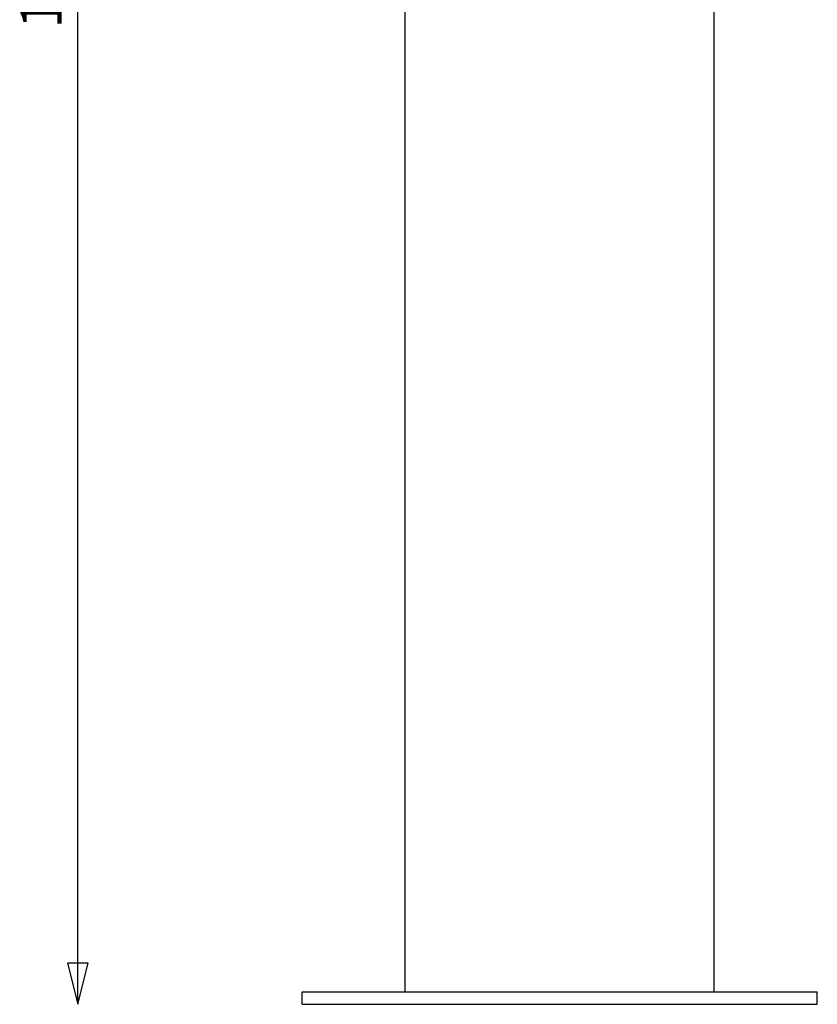
# Model space of a CAD drawing. Units: millimetres. Extents: x 6011 to 13442, y -1954 to 3301.
# Drawn here: x 9074 to 9461, y 0 to 478 of the extents above; entities that cross this region are included whole.
import ezdxf

# ---------------------------------------------------------------- set-up
doc = ezdxf.new("R2010")
doc.units = ezdxf.units.MM
doc.layers.add('Default', color=18, linetype='Continuous')
doc.layers.add('Make2D$Visible$Curves', color=18, linetype='Continuous')
doc.styles.add('Default', font='arial.ttf')

msp = doc.modelspace()

# ---------------------------------------------------------------- linework, layer by layer
at = {"layer": 'Default', "color": 0}
msp.add_line((9102, 0), (9102, 1008), dxfattribs=at)
msp.add_lwpolyline([(9102, 0), (9107, 20), (9097, 20)], close=True, dxfattribs=at)
at = {"layer": 'Make2D$Visible$Curves', "color": 0, "lineweight": -3}
for points in [[(9261, 6), (9261, 503), (9261, 1000)], [(9411, 6), (9411, 503), (9411, 1000)], [(9211, 0), (9211, 3), (9211, 6)], [(9216, 6), (9336, 6), (9456, 6)], [(9461, 0), (9461, 3), (9461, 6)], [(9216, 0), (9336, 0), (9456, 0)]]:
    msp.add_open_spline(points, degree=2, dxfattribs=at)
for points in [[(9211, 6), (9211, 6), (9216, 6)], [(9456, 6), (9461, 6), (9461, 6)], [(9211, 0), (9211, 0), (9216, 0)], [(9456, 0), (9461, 0), (9461, 0)]]:
    msp.add_rational_spline(points, [1, 0.707106781187, 1], degree=2, dxfattribs=at)

# ---------------------------------------------------------------- texts
at = {"layer": 'Default', "color": 0, "insert": (9086.78, 504), "char_height": 20, "width": 155.2174, "attachment_point": 5, "rotation": 90, "style": 'Default'}
msp.add_mtext('1000', dxfattribs=at)

doc.saveas('drawing.dxf')
